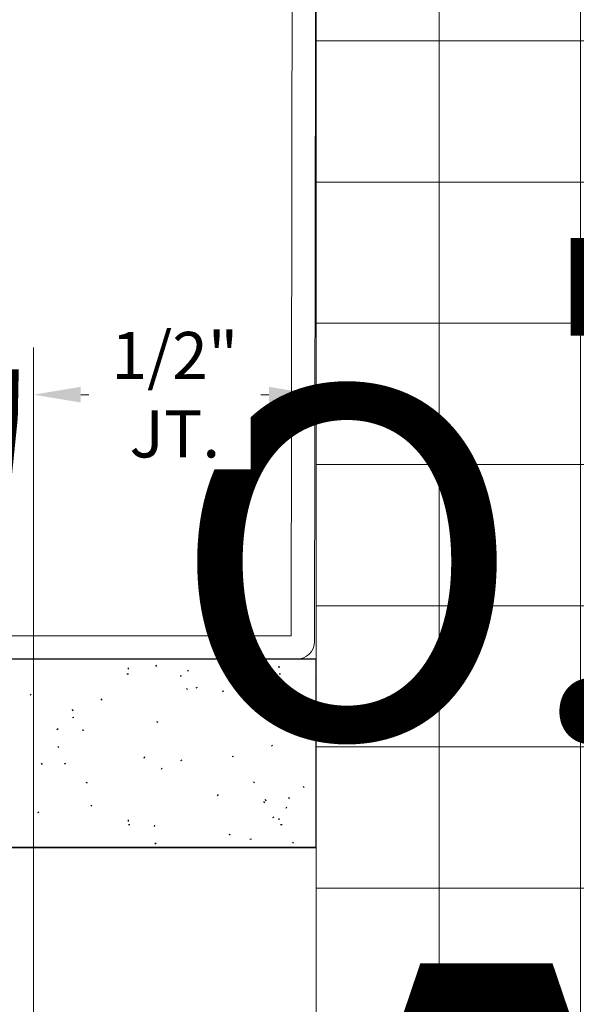
# Model space of a CAD drawing. Units: inches. Extents: x -9 to 36224, y -3 to 11910.
# Drawn here: x 35917 to 35918, y 11863 to 11866 of the extents above; entities that cross this region are included whole.
import ezdxf
from ezdxf import colors
from ezdxf.entities.mleader import LeaderData, LeaderLine
from ezdxf.enums import TextEntityAlignment as Align
from ezdxf.math import Vec2, Vec3

# ---------------------------------------------------------------- set-up
doc = ezdxf.new("R2018")
doc.units = ezdxf.units.IN
doc.header["$MEASUREMENT"] = 0
doc.header["$PDSIZE"] = -100
doc.layers.add('8', color=7, linetype='Continuous')
doc.layers.add('NOTES', color=7, linetype='Continuous')
doc.layers.add('NOTES AND DIMENSIONS', color=7, linetype='Continuous', lineweight=15)
doc.styles.add('(1) 1in_1in', font='arial.ttf', dxfattribs={"height": 0.125})
doc.styles.get("Standard").update_dxf_attribs({"font": 'arial.ttf'})
doc.dimstyles.new('(1) 1in_1in', dxfattribs={"dimtxt": 0.125, "dimasz": 0.125, "dimexe": 0.125, "dimexo": 0.0625, "dimgap": 0.09, "dimtad": 0, "dimtih": 1, "dimtoh": 1, "dimdec": 4, "dimzin": 3, "dimdsep": 46, "dimlunit": 4, "dimtxsty": '(1) 1in_1in', "dimcen": 0.09, "dimclrd": 256, "dimclre": 256, "dimclrt": 256, "dimadec": 0, "dimazin": 0, "dimtfac": 1, "dimtdec": 4, "dimtix": 1, "dimtofl": 0, "dimtmove": 0, "dimatfit": 3, "dimfxl": 1, "dimtfill": 1, "dimtolj": 1, "dimtzin": 0, "dimlwd": 0, "dimlwe": 0, "dimarcsym": 0})

# ---------------------------------------------------------------- blocks, each defined once
blk = doc.blocks.new('*U86')
at = {"layer": '8', "transparency": 33554687}
h = blk.add_hatch(dxfattribs=at)
h.set_pattern_fill('GENERAL_TEXTURE', color=256, scale=0.5, style=0, pattern_type=2)
h.set_pattern_definition([(0, (-2.315965455937576, 0.01), (0.005, 0.5), [0.005, -0.5]), (10, (-2.155965455937576, 0.02), (-0.08190005006840413, 0.4932721173944387), [0.004999999999999997, -0.4999999999999998]), (20, (-2.245965455937576, 0.13), (-0.1663116085589048, 0.4715564111095826), [0.005, -0.5]), (30, (-2.135965455937575, 0.21), (-0.2456698729810778, 0.4355127018922194), [0.005, -0.5]), (40, (-2.265965455937575, 0.24), (-0.3175635826276748, 0.3862361596079217), [0.004999999999999997, -0.4999999999999998]), (49.99999999999999, (-2.225965455937576, 0.36), (-0.3798082835110563, 0.3252240270588646), [0.005, -0.5]), (59.99999999999999, (-2.295965455937576, 0.45), (-0.4305127018922193, 0.2543301270189223), [0.005, -0.5]), (70, (-2.135965455937575, 0.44), (-0.4681362096763258, 0.175708534766764), [0.004999999999999997, -0.4999999999999998]), (80, (-2.015965455937575, 0.46), (-0.4915356356177694, 0.09174812759852624), [0.004999999999999997, -0.4999999999999998]), (90, (-1.955965455937576, 0.34), (-0.5, 0.00500000000000003), [0.005, -0.5]), (99.99999999999994, (-1.855965455937576, 0.33), (-0.4932721173944387, -0.08190005006840412), [0.004999999999999998, -0.4999999999999999]), (110, (-1.855965455937576, 0.15), (-0.4715564111095826, -0.1663116085589048), [0.004999999999999999, -0.4999999999999999]), (120, (-1.945965455937575, 0.09), (-0.4355127018922194, -0.2456698729810777), [0.004999999999999997, -0.4999999999999998]), (130, (-2.085965455937576, 0.12), (-0.3862361596079217, -0.3175635826276748), [0.005, -0.5]), (140, (-1.995965455937575, 0.21), (-0.3252240270588646, -0.3798082835110563), [0.005, -0.5]), (150, (-2.085965455937576, 0.3), (-0.2543301270189222, -0.4305127018922194), [0.005, -0.5]), (160.0000000000001, (-1.875965455937576, 0.02), (-0.1757085347667642, -0.4681362096763257), [0.005, -0.5])])
h.paths.add_polyline_path([(-0.6249999999999517, 11.17047212167671), (4.843283847313028e-14, 11.17047212167671), (0, 0), (-0.625, 0)])
for p, q in [((-0.6249999999999517, 11.17047212167671), (-0.625, 0)), ((4.843283847313028e-14, 11.17047212167671), (0, 0))]:
    blk.add_line(p, q, dxfattribs=at)
blk.add_lwpolyline([(-0.6249999999999517, 11.17047212167671), (4.843283847313028e-14, 11.17047212167671), (0, 0), (-0.625, 0)], close=True, dxfattribs=at)
blk = doc.blocks.new('*U136')
at = {"lineweight": 0, "flags": 104}
for tag, p in [('FASTOC2', (-0.06304458532918789, 0.1252387225313372)), ('FASTOC3', (-0.06094389721591997, -0.03322255687093742))]:
    blk.add_attdef(tag, text='', height=0.09375, dxfattribs=at).set_placement(p, align=Align.TOP_RIGHT)
at = {"lineweight": 0}
blk.add_attdef('1', text='', height=0.09375, dxfattribs=at).set_placement((0.1439387347550891, -0.04493639947236261), align=Align.CENTER)
blk = doc.blocks.new('*U135')
at = {"lineweight": 0, "flags": 104}
for tag, p in [('FASTOC2', (-0.06304458532918789, 0.1252387225313372)), ('FASTOC3', (-0.06094389721591997, -0.03322255687093742))]:
    blk.add_attdef(tag, text='', height=0.09375, dxfattribs=at).set_placement(p, align=Align.TOP_RIGHT)
at = {"lineweight": 0}
blk.add_attdef('1', text='', height=0.09375, dxfattribs=at).set_placement((0.1439387347550891, -0.04493639947236261), align=Align.CENTER)
blk = doc.blocks.new('*D368')
at = {"layer": 'Defpoints', "color": 0, "transparency": 16777216}
for p in [(35917.70591949535, 11864.77657131782), (35917.70591949535, 11864.77657131782), (35916.95595669369, 11862.4628861009)]:
    blk.add_point(p, dxfattribs=at)
at = {"layer": 'NOTES', "lineweight": 0, "transparency": 16777216}
for p, q in [((35916.95595669369, 11862.5253861009), (35916.95595669369, 11864.90157131782)), ((35917.70591949535, 11864.83907131782), (35917.70591949535, 11864.90157131782)), ((35917.08095669369, 11864.77657131782), (35917.10216763068, 11864.77657131782)), ((35917.58091949535, 11864.77657131782), (35917.55970855836, 11864.77657131782))]:
    blk.add_line(p, q, dxfattribs=at)
at = {"layer": 'NOTES', "transparency": 16777216}
for points in [[(35917.08095669369, 11864.79740465116), (35917.08095669369, 11864.75573798449), (35916.95595669369, 11864.77657131782)], [(35917.58091949535, 11864.79740465116), (35917.58091949535, 11864.75573798449), (35917.70591949535, 11864.77657131782)]]:
    blk.add_solid(points, dxfattribs=at)
at = {"layer": 'NOTES', "transparency": 16777216, "insert": (35917.33093809452, 11864.77657131782), "char_height": 0.125, "attachment_point": 5, "style": '(1) 1in_1in', "bg_fill": 3, "box_fill_scale": 1.25, "bg_fill_color": 256, "bg_fill_true_color": 13158600, "bg_fill_transparency": 0}
blk.add_mtext('\\A1;1/2"\\PJT.', dxfattribs=at)

msp = doc.modelspace()

# ---------------------------------------------------------------- hatches: boundary and pattern name
at = {"layer": '8', "lineweight": 0, "transparency": 33554687}
h = msp.add_hatch(dxfattribs=at)
h.set_pattern_fill('ANSI37', color=256, scale=3, angle=225)
h.set_pattern_definition([(270, (40001.03293411475, 12017.9659535545), (0.375, -1.014354061992836e-16), []), (360, (40001.03293411475, 12017.9659535545), (1.014354061992836e-16, 0.375), [])])
h.paths.add_polyline_path([(35919.70591949535, 11869.94584557059), (35917.70591949535, 11869.94584557059), (35917.70591949535, 11861.3238622084), (35919.70591949535, 11861.3238622084)])

# ---------------------------------------------------------------- linework, layer by layer
at = {"layer": '8', "lineweight": 0}
msp.add_lwpolyline([(35919.70591949535, 11869.94584557059), (35919.70591949535, 11861.3238622084), (35917.70591949535, 11861.3238622084), (35917.70591949535, 11869.94584557059)], dxfattribs=at)
at = {"layer": '8', "linetype": 'Continuous', "lineweight": 0}
msp.add_lwpolyline([(35916.40158910029, 11868.69153828088), (35916.40158910029, 11868.95458506987, -0.414213562373095), (35916.44897332721, 11869.00196929679), (35917.66252684108, 11869.00196929679, -0.4147192624922245), (35917.70991099739, 11868.95450327244), (35917.70192799331, 11864.1211646379, -0.4137080430141079), (35917.65454383699, 11864.0738622084), (35916.44894321153, 11864.0738622084, -0.414213562373095), (35916.4015589846, 11864.12124643532), (35916.4015589846, 11864.48808780774), (35916.4640589846, 11864.48808780774), (35916.4640589846, 11864.1363622084), (35917.63945413515, 11864.1363622084), (35917.6473849517, 11868.93946929679), (35916.46408910029, 11868.93946929679), (35916.46408910029, 11868.69153828088)], format="xyb", close=True, dxfattribs=at)

# ---------------------------------------------------------------- block references
at = {"layer": '8', "transparency": 33554687, "xscale": -0.8000000000000002, "yscale": 0.8000000000000002, "zscale": 0.8000000000000002, "rotation": 270}
msp.add_blockref('*U86', (35908.76954179801, 11864.0738622084), dxfattribs=at)
at = {"layer": 'NOTES AND DIMENSIONS', "color": 190}
ref = msp.add_blockref('*U136', (35913.28376486178, 11867.26871610602), dxfattribs=dict(at, xscale=1.311941196114165, yscale=1.311941196114165, zscale=1.311941196114165))
lines = msp.add_mtext('AT 18" O.C.\\P(MAX.)', dxfattribs={"layer": '0', "lineweight": 0, "insert": (35913.20105407309, 11867.43302194546), "char_height": 2.5, "attachment_point": 1, "bg_fill": 3, "box_fill_scale": 1.5, "bg_fill_color": 256, "bg_fill_transparency": 0})
ref.add_attrib('FASTOC2', '', (35913.20105407309, 11867.43302194546), dxfattribs={"flags": 104}).embed_mtext(lines)
ref = msp.add_blockref('*U135', (35913.28376486178, 11864.6314287957), dxfattribs=dict(at, xscale=1.311941196114165, yscale=1.311941196114165, zscale=1.311941196114165))
lines = msp.add_mtext('AT 18" O.C. (MAX.)', dxfattribs={"layer": '0', "lineweight": 0, "insert": (35913.20105407309, 11864.79573463514), "char_height": 0.9313700708735269, "attachment_point": 1, "bg_fill": 3, "box_fill_scale": 1.5, "bg_fill_color": 256, "bg_fill_transparency": 0})
ref.add_attrib('FASTOC2', '', (35913.20105407309, 11864.79573463514), dxfattribs={"flags": 104}).embed_mtext(lines)

# ---------------------------------------------------------------- leaders
at = {"layer": 'NOTES', "lineweight": 0}
ml = msp.add_multileader_mtext('Standard', dxfattribs=at)
ml.set_content('FLA5901\\PWINDOW HEAD FLASHING', color=256, style='(1) 1in_1in')
ml.set_leader_properties(color=256, lineweight=0)
ml.build(insert=Vec2(0, 0))
ml.multileader.update_dxf_attribs({"text_left_attachment_type": 2, "text_right_attachment_type": 2, "dogleg_length": 0.125, "arrow_head_size": 0.125})
ctx = ml.context
ctx.base_point, ctx.char_height, ctx.arrow_head_size, ctx.landing_gap_size, ctx.plane_origin = Vec3(36033.87220367525, 11863.5106734), 0.125, 0.125, 0.09375, Vec3(36028.53184045725, 11863.50990600573)
ctx.left_attachment, ctx.right_attachment, ctx.text_align_type = 2, 2, 1
notes = []
notes.append((ctx, [(0, (0, 0, 0), (0, 0), (1, 0), 1, [])]))
ctx.mtext.insert, ctx.mtext.width, ctx.mtext.alignment, ctx.mtext.flow_direction = Vec3(36035.07027666298, 11863.67977014852), 2.334853048205601, 2, 5
for ctx, leaders in notes:
    for number, flags, end, landing, length, lines in leaders:
        leader = LeaderData()
        leader.index, (leader.has_last_leader_line, leader.has_dogleg_vector, leader.attachment_direction) = number, flags
        leader.last_leader_point, leader.dogleg_vector, leader.dogleg_length = Vec3(end), Vec3(landing), length
        for number, points, colour, breaks in lines:
            line = LeaderLine()
            line.index, line.vertices, line.color, line.breaks = number, Vec3.list(points), colors.encode_raw_color(colour), breaks
            leader.lines.append(line)
        ctx.leaders.append(leader)

# ---------------------------------------------------------------- next in the draw order: dimensions: what is measured, and where the dimension line sits
at = {"layer": 'NOTES'}
dim = msp.add_linear_dim(base=(35917.70591949535, 11864.77657131782), p1=(35916.95595669369, 11862.4628861009), p2=(35917.70591949535, 11864.77657131782), text='1/2"\\PJT.', dimstyle='(1) 1in_1in', dxfattribs=at)
dim.commit()
dim.dimension.update_dxf_attribs({"geometry": '*D368', "text_midpoint": (35917.33093809452, 11864.77657131782), "dimtype": 160})

doc.saveas('drawing.dxf')
